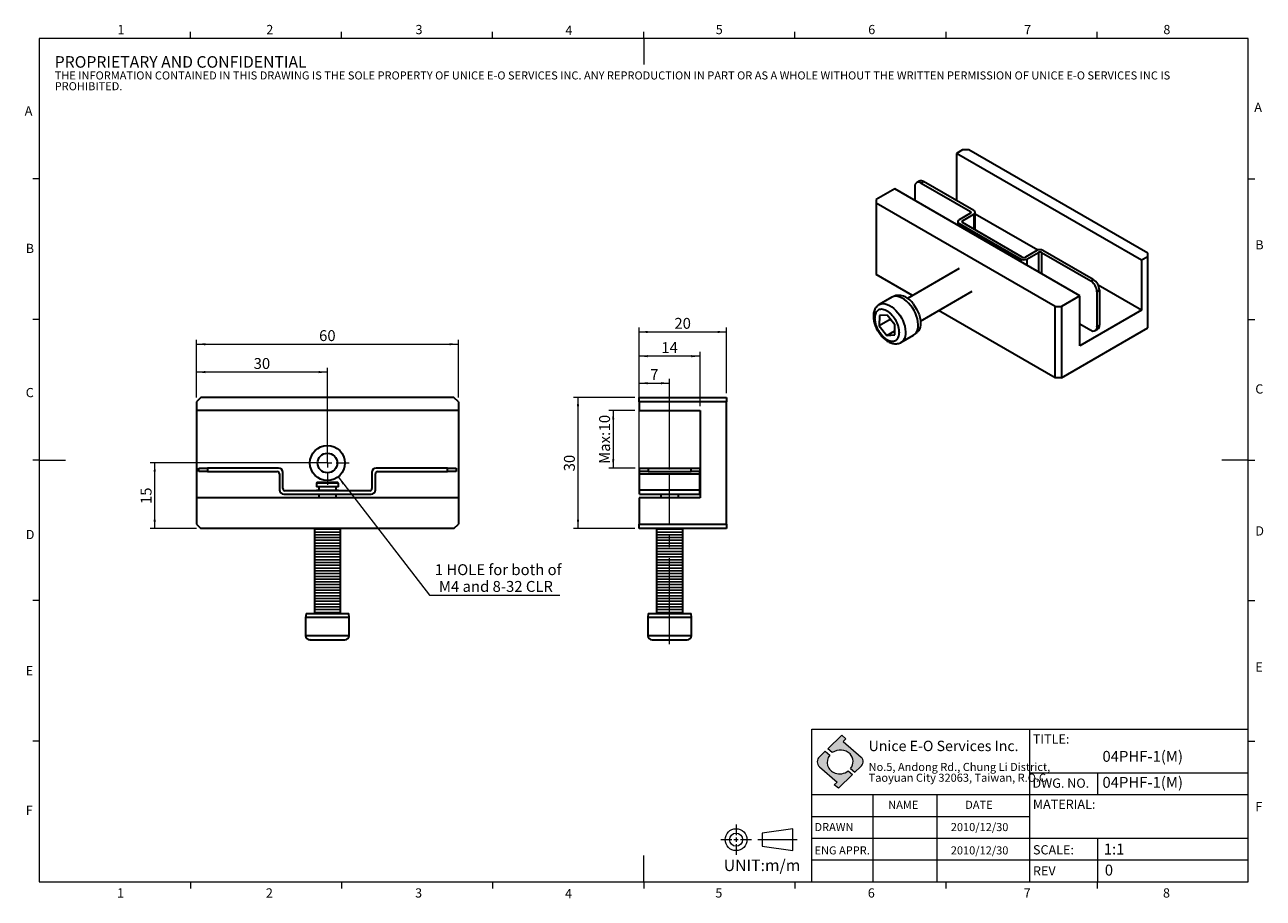
# Model space of a CAD drawing. Units: millimetres. Extents: x 5 to 289, y 4 to 204.
import ezdxf

# ---------------------------------------------------------------- set-up
doc = ezdxf.new("R2010")
doc.units = ezdxf.units.MM
doc.linetypes.add('CENTERX2', pattern=[20.319999999999997, 12.7, -2.54, 2.54, -2.54])
doc.layers.add('DIM', color=7, linetype='Continuous')
doc.layers.add('SLD-0', color=179, linetype='Continuous', lineweight=15)
doc.styles.add('SLDTEXTSTYLE0', font='TXT', dxfattribs={"width": 0.605})
doc.styles.add('SLDTEXTSTYLE1', font='TXT', dxfattribs={"width": 0.7})
doc.dimstyles.new('SLDDIMSTYLE0', dxfattribs={"dimtxt": 2.5, "dimasz": 2, "dimexe": 0, "dimexo": 0.0625, "dimtad": 1, "dimrnd": 1e-09, "dimzin": 12, "dimdsep": 46, "dimtxsty": 'SLDTEXTSTYLE0', "dimsah": 1, "dimcen": 0.09, "dimadec": 0, "dimazin": 3, "dimtfac": 1, "dimtofl": 0, "dimtmove": 0, "dimatfit": 3, "dimfxl": 1, "dimfrac": 2, "dimtolj": 1, "dimtzin": 12, "dimarcsym": 0})
doc.dimstyles.new('SLDDIMSTYLE1', dxfattribs={"dimtxt": 2.5, "dimasz": 2, "dimexe": 0, "dimexo": 0.0625, "dimtad": 0, "dimtih": 1, "dimtoh": 1, "dimrnd": 1e-09, "dimzin": 12, "dimdsep": 46, "dimtxsty": 'SLDTEXTSTYLE0', "dimsah": 1, "dimcen": 0, "dimadec": 0, "dimazin": 3, "dimtfac": 1, "dimtofl": 0, "dimtmove": 0, "dimatfit": 3, "dimfxl": 1, "dimfrac": 2, "dimtolj": 1, "dimtzin": 12, "dimarcsym": 0})
pattern_1 = [(0, (0, 0), (0, 0.635), [])]

# ---------------------------------------------------------------- blocks, each defined once
blk = doc.blocks.new('SW_NOTE_0')
at = {"color": 0, "linetype": 'Continuous', "lineweight": 0, "attachment_point": 1, "style": 'SLDTEXTSTYLE0'}
for s, insert, char_height in [('PROPRIETARY AND CONFIDENTIAL', (0, 3.4106583948), 2.6458333333), ('THE INFORMATION CONTAINED IN THIS DRAWING IS THE SOLE PROPERTY OF UNICE E-O SERVICES INC. ANY REPRODUCTION IN PART OR AS A WHOLE WITHOUT THE WRITTEN PERMISSION OF UNICE E-O SERVICES INC IS', (0, -0.08198348), 1.8520833333), ('PROHIBITED.', (0, -2.5514278946), 1.8520833333)]:
    blk.add_mtext(s, dxfattribs=dict(at, insert=insert, char_height=char_height))
blk = doc.blocks.new('SW_NOTE_1')
at = {"layer": 'SLD-0', "color": 0, "char_height": 1.8520833333, "attachment_point": 1, "style": 'SLDTEXTSTYLE1'}
for s, insert in [('Taoyuan City 32063, Taiwan, R.O.C.', (0, -0.0819835382)), ('No.5, Andong Rd., Chung Li District,', (0, 2.3874608764))]:
    blk.add_mtext(s, dxfattribs=dict(at, insert=insert))
blk = doc.blocks.new('_D')
at = {"layer": 'SLD-0'}
for p, q in [((73.7220696894, 104.0800000155), (34.1402174501, 104.0800000155)), ((35.1402174501, 89.0800000155), (35.1402174501, 104.0800000155)), ((44.7220696894, 89.0800000155), (34.1402174501, 89.0800000155))]:
    blk.add_line(p, q, dxfattribs=at)
for points in [[(35.1402174501, 104.0800000155), (34.8902174501, 102.0800000155), (35.3902174501, 102.0800000155)], [(35.1402174501, 89.0800000155), (35.3902174501, 91.0800000155), (34.8902174501, 91.0800000155)]]:
    blk.add_solid(points, dxfattribs=at)
at = {"layer": 'SLD-0', "insert": (31.9175482753, 94.6713971473), "char_height": 2.5, "attachment_point": 1, "rotation": 90.00000000000001, "style": 'SLDTEXTSTYLE0'}
blk.add_mtext('15', dxfattribs=at)
blk = doc.blocks.new('_D_1')
at = {"layer": 'SLD-0'}
for p, q in [((44.7220696894, 119.0800000155), (44.7220696894, 125.905947331)), ((74.7220696894, 124.905947331), (44.7220696894, 124.905947331)), ((74.7220696894, 105.0800000155), (74.7220696894, 125.905947331))]:
    blk.add_line(p, q, dxfattribs=at)
for points in [[(44.7220696894, 124.905947331), (46.7220696894, 124.655947331), (46.7220696894, 125.155947331)], [(74.7220696894, 124.905947331), (72.7220696894, 125.155947331), (72.7220696894, 124.655947331)]]:
    blk.add_solid(points, dxfattribs=at)
at = {"layer": 'SLD-0', "insert": (57.8134668211, 128.1286165058), "char_height": 2.5, "attachment_point": 1, "style": 'SLDTEXTSTYLE0'}
blk.add_mtext('30', dxfattribs=at)
blk = doc.blocks.new('_D_2')
at = {"layer": 'SLD-0', "color": 7}
for p, q in [((77.1659873762, 100.9134141032), (98.0731299125, 73.8240144154)), ((98.0731299125, 73.8240144154), (127.9585423671, 73.8240144154))]:
    blk.add_line(p, q, dxfattribs=at)
blk.add_solid([(77.1659873762, 100.9134141032), (78.1900346001, 99.1773762916), (78.5858578391, 99.4828660025)], dxfattribs=at)
at = {"layer": 'SLD-0', "color": 7, "char_height": 2.5, "attachment_point": 1, "style": 'SLDTEXTSTYLE0'}
for s, insert in [('1 HOLE for both of', (99.3231299125, 80.8834890568)), ('M4 and 8-32 CLR', (100.2606299125, 77.0466835902))]:
    blk.add_mtext(s, dxfattribs=dict(at, insert=insert))
blk = doc.blocks.new('_D_3')
at = {"layer": 'SLD-0', "color": 7}
for p, q in [((44.7220696894, 119.0800000155), (44.7220696894, 132.2940794001)), ((44.7220696894, 131.2940794001), (104.7220696894, 131.2940794001)), ((104.7220696894, 119.0800000155), (104.7220696894, 132.2940794001))]:
    blk.add_line(p, q, dxfattribs=at)
for points in [[(44.7220696894, 131.2940794001), (46.7220696894, 131.0440794001), (46.7220696894, 131.5440794001)], [(104.7220696894, 131.2940794001), (102.7220696894, 131.5440794001), (102.7220696894, 131.0440794001)]]:
    blk.add_solid(points, dxfattribs=at)
at = {"layer": 'SLD-0', "color": 7, "insert": (72.8123474646, 134.5167485749), "char_height": 2.5, "attachment_point": 1, "style": 'SLDTEXTSTYLE0'}
blk.add_mtext('60', dxfattribs=at)
blk = doc.blocks.new('SW_CENTERMARKSYMBOL_0')
at = {"layer": 'SLD-0', "color": 0}
for p, q in [((0, 2), (0, 5)), ((-2, 0), (-5, 0)), ((0, 0), (-1, 0)), ((0, 0), (0, 1)), ((0, 0), (0, -1)), ((0, 0), (1, 0)), ((2, 0), (5, 0)), ((0, -2), (0, -5))]:
    blk.add_line(p, q, dxfattribs=at)
blk = doc.blocks.new('SW_CENTERMARKSYMBOL_1')
at = {"layer": 'SLD-0', "color": 0}
for p, q in [((0, 2), (0, 5)), ((-2, 0), (-5, 0)), ((0, 0), (-1, 0)), ((0, 0), (0, 1)), ((0, 0), (0, -1)), ((0, 0), (1, 0)), ((2, 0), (5, 0)), ((0, -2), (0, -5))]:
    blk.add_line(p, q, dxfattribs=at)
blk = doc.blocks.new('_D_4')
at = {"layer": 'SLD-0', "color": 7}
for p, q in [((146.1361256653, 97.0800000155), (146.1361256653, 123.3607523748)), ((146.1361256653, 122.3607523748), (153.1361256653, 122.3607523748)), ((153.1361256653, 102.5800000155), (153.1361256653, 123.3607523748))]:
    blk.add_line(p, q, dxfattribs=at)
for points in [[(146.1361256653, 122.3607523748), (148.1361256653, 122.1107523748), (148.1361256653, 122.6107523748)], [(153.1361256653, 122.3607523748), (151.1361256653, 122.6107523748), (151.1361256653, 122.1107523748)]]:
    blk.add_solid(points, dxfattribs=at)
at = {"layer": 'SLD-0', "color": 7, "insert": (148.6812645529, 125.5834215496), "char_height": 2.5, "attachment_point": 1, "style": 'SLDTEXTSTYLE0'}
blk.add_mtext('7', dxfattribs=at)
blk = doc.blocks.new('_D_5')
at = {"layer": 'SLD-0', "color": 7}
for p, q in [((146.1361256653, 120.0800000155), (146.1361256653, 129.5560125481)), ((160.1361256653, 128.5560125481), (146.1361256653, 128.5560125481)), ((160.1361256653, 117.0800000155), (160.1361256653, 129.5560125481))]:
    blk.add_line(p, q, dxfattribs=at)
for points in [[(146.1361256653, 128.5560125481), (148.1361256653, 128.3060125481), (148.1361256653, 128.8060125481)], [(160.1361256653, 128.5560125481), (158.1361256653, 128.8060125481), (158.1361256653, 128.3060125481)]]:
    blk.add_solid(points, dxfattribs=at)
at = {"layer": 'SLD-0', "color": 7, "insert": (151.2264034405, 131.778681723), "char_height": 2.5, "attachment_point": 1, "style": 'SLDTEXTSTYLE0'}
blk.add_mtext('14', dxfattribs=at)
blk = doc.blocks.new('_D_6')
at = {"layer": 'SLD-0', "color": 7}
for p, q in [((146.1361256653, 120.0800000155), (146.1361256653, 135.1040067332)), ((146.1361256653, 134.1040067332), (166.1361256653, 134.1040067332)), ((166.1361256653, 120.0800000155), (166.1361256653, 135.1040067332))]:
    blk.add_line(p, q, dxfattribs=at)
for points in [[(146.1361256653, 134.1040067332), (148.1361256653, 133.8540067332), (148.1361256653, 134.3540067332)], [(166.1361256653, 134.1040067332), (164.1361256653, 134.3540067332), (164.1361256653, 133.8540067332)]]:
    blk.add_solid(points, dxfattribs=at)
at = {"layer": 'SLD-0', "color": 7, "insert": (154.2264034405, 137.326675908), "char_height": 2.5, "attachment_point": 1, "style": 'SLDTEXTSTYLE0'}
blk.add_mtext('20', dxfattribs=at)
blk = doc.blocks.new('_D_7')
at = {"layer": 'SLD-0', "color": 7}
for p, q in [((145.1361256653, 119.0800000155), (131.1361256653, 119.0800000155)), ((132.1361256653, 119.0800000155), (132.1361256653, 89.0800000155)), ((145.1361256653, 89.0800000155), (131.1361256653, 89.0800000155))]:
    blk.add_line(p, q, dxfattribs=at)
for points in [[(132.1361256653, 119.0800000155), (131.8861256653, 117.0800000155), (132.3861256653, 117.0800000155)], [(132.1361256653, 89.0800000155), (132.3861256653, 91.0800000155), (131.8861256653, 91.0800000155)]]:
    blk.add_solid(points, dxfattribs=at)
at = {"layer": 'SLD-0', "color": 7, "insert": (128.9134564905, 102.1702777907), "char_height": 2.5, "attachment_point": 1, "rotation": 90.00000000000061, "style": 'SLDTEXTSTYLE0'}
blk.add_mtext('30', dxfattribs=at)
blk = doc.blocks.new('_D_8')
at = {"layer": 'SLD-0', "color": 7}
for p, q in [((145.1361256653, 116.0800000155), (139.2028865948, 116.0800000155)), ((140.2028865948, 116.0800000155), (140.2028865948, 102.9300000155)), ((145.2361256653, 102.9300000155), (139.2028865948, 102.9300000155))]:
    blk.add_line(p, q, dxfattribs=at)
for points in [[(140.2028865948, 116.0800000155), (139.9528865948, 114.0800000155), (140.4528865948, 114.0800000155)], [(140.2028865948, 102.9300000155), (140.4528865948, 104.9300000155), (139.9528865948, 104.9300000155)]]:
    blk.add_solid(points, dxfattribs=at)
at = {"layer": 'SLD-0', "color": 7, "char_height": 2.5, "attachment_point": 1, "rotation": 90.00000000000061, "style": 'SLDTEXTSTYLE0'}
for s, insert in [('10', (136.98021742, 111.3174999634)), ('Max:', (136.98021742, 103.8730553852))]:
    blk.add_mtext(s, dxfattribs=dict(at, insert=insert))

msp = doc.modelspace()

# ---------------------------------------------------------------- hatches: boundary and pattern name
at = {"linetype": 'Continuous'}
h = msp.add_hatch(dxfattribs=at)
h.set_pattern_fill('LINE', scale=0.2, style=0)
h.set_pattern_definition(pattern_1)
h.paths.add_polyline_path([(71.72206968938593, 69.58000001525289), (77.72206968938595, 69.58000001525289), (77.72206968938595, 89.08000001553843), (71.72206968938593, 89.08000001553843)], flags=0)
h = msp.add_hatch(dxfattribs=at)
h.set_pattern_fill('LINE', scale=0.2, style=0)
h.set_pattern_definition(pattern_1)
h.paths.add_polyline_path([(150.1361256653283, 69.58000001525288), (156.1361256653282, 69.58000001525288), (156.1361256653282, 89.08000001553847), (150.1361256653283, 89.08000001553847)], flags=0)
at = {"layer": 'DIM'}
h = msp.add_hatch(color=1, dxfattribs=at)
edge = h.paths.add_edge_path(flags=0)
edge.add_arc((192.2605589197856, 35.13798991897672), 3.18163670452787, 45.559292541600826, 125.83255551214921, ccw=False)
edge.add_arc((192.5782152105101, 35.67881172445489), 2.57756748834625, -38.05647115730801, 42.18150070042191, ccw=False)
edge.add_line((194.6078010535576, 34.08990157511325), (195.5932499465404, 33.23120463522376))
edge.add_line((195.5932499465404, 33.23120463522376), (196.8349312613341, 34.43563757763098))
edge.add_arc((195.941538935672, 35.66358430945191), 1.518552937418265, 306.0377529468128, 403.4396461533869)
edge.add_line((197.0441588003443, 36.70772628149005), (192.917402942001, 40.296902550124))
edge.add_line((192.917402942001, 40.296902550124), (193.5416542439283, 40.90596098096132))
edge.add_line((193.5416542439283, 40.90596098096132), (192.6111477337442, 41.73615320080586))
edge.add_line((192.6111477337442, 41.73615320080586), (189.3755622853344, 38.60923295419175))
edge.add_line((189.3755622853344, 38.60923295419175), (190.3979701626829, 37.71744242707095))
h = msp.add_hatch(color=7, dxfattribs=at)
edge = h.paths.add_edge_path(flags=0)
edge.add_arc((192.1273934808217, 35.89218955767875), 3.045751395731247, 249.211220914341, 308.9221353953366)
edge.add_line((194.0409284420563, 33.52259349152488), (195.0057481032734, 32.67530670788253))
edge.add_line((195.0057481032734, 32.67530670788253), (191.7956081301176, 29.55826699512013))
edge.add_line((191.7956081301176, 29.55826699512013), (190.8548076746236, 30.36826406523013))
edge.add_line((190.8548076746236, 30.36826406523013), (191.4858595950388, 30.98416445570115))
edge.add_line((191.4858595950388, 30.98416445570115), (187.4766572848432, 34.46876829597583))
edge.add_arc((188.4915987143839, 35.61632867173635), 1.531992467805808, 130.2910647924859, 228.5093619070412, ccw=False)
edge.add_line((187.5009038668684, 36.78488532013639), (188.80753212175, 38.04647239664391))
edge.add_line((188.80753212175, 38.04647239664391), (189.8227259691525, 37.15094049582612))
edge.add_arc((191.7959962725252, 35.50354780843134), 2.570544369711283, 140.1430462780656, 253.0452525074004)

# ---------------------------------------------------------------- linework, layer by layer
at = {"color": 7, "linetype": 'Continuous', "lineweight": 15}
for p, q in [((43.3207965209, 201.3720275751), (43.3207965209, 202.8720275751)), ((77.9507965209, 201.3720275751), (77.9507965209, 202.8720275751)), ((112.5807965209, 201.3720275751), (112.5807965209, 202.8720275751)), ((147.2107965209, 201.3720275751), (147.2107965209, 202.8720275751)), ((181.8407965209, 201.3720275751), (181.8407965209, 202.8720275751)), ((216.4707965209, 201.3720275751), (216.4707965209, 202.8720275751)), ((251.1007965209, 201.3720275751), (251.1007965209, 202.8720275751)), ((147.1907965209, 201.3720275751), (147.1907965209, 195.3720275751)), ((8.6907965209, 169.1652464079), (7.1907965209, 169.1652464079)), ((285.6907965209, 169.1652464079), (287.1907965209, 169.1652464079)), ((8.6907965209, 136.9552464079), (7.1907965209, 136.9552464079)), ((285.6907965209, 136.9552464079), (287.1907965209, 136.9552464079)), ((8.6907965209, 104.7452464079), (7.1907965209, 104.7452464079)), ((8.6907965209, 104.7436369915), (14.6907965209, 104.7436369915)), ((285.6907965209, 104.7436369915), (279.6907965209, 104.7436369915)), ((285.6907965209, 104.7452464079), (287.1907965209, 104.7452464079)), ((8.6907965209, 72.5352464079), (7.1907965209, 72.5352464079)), ((285.6907965209, 72.5352464079), (287.1907965209, 72.5352464079)), ((8.6907965209, 40.3252464079), (7.1907965209, 40.3252464079)), ((285.6907965209, 40.3252464079), (287.1907965209, 40.3252464079)), ((235.6907965209, 18.1152464079), (285.6907965209, 18.1152464079)), ((147.1907965209, 8.1152464079), (147.1907965209, 14.1152464079)), ((43.3157965209, 8.1152464079), (43.3157965209, 6.6152464079)), ((77.9407965209, 8.1152464079), (77.9407965209, 6.6152464079)), ((112.5657965209, 8.1152464079), (112.5657965209, 6.6152464079)), ((147.1907965209, 8.1152464079), (147.1907965209, 6.6152464079)), ((181.8157965209, 8.1152464079), (181.8157965209, 6.6152464079)), ((216.4407965209, 8.1152464079), (216.4407965209, 6.6152464079)), ((251.0657965209, 8.1152464079), (251.0657965209, 6.6152464079))]:
    msp.add_line(p, q, dxfattribs=at)
at = {"color": 7, "linetype": 'Continuous', "lineweight": 0}
for p, q in [((285.6907965209, 201.3720275751), (8.6907965209, 201.3720275751)), ((8.6907965209, 201.3720275751), (8.6907965209, 8.1152464079)), ((285.6907965209, 8.1152464079), (285.6907965209, 201.3720275751)), ((185.6907965209, 43.1152464079), (285.6907965209, 43.1152464079)), ((185.6907965209, 8.1152464079), (185.6907965209, 43.1152464079)), ((235.6907965209, 8.1152464079), (235.6907965209, 43.1152464079)), ((235.6907965209, 33.1152464079), (285.6907965209, 33.1152464079)), ((251.237217675, 28.1152464079), (251.237217675, 33.1152464079)), ((185.6907965209, 28.1152464079), (285.6907965209, 28.1152464079)), ((199.7785887506, 8.1152464079), (199.7785887506, 28.1152464079)), ((214.4164086353, 8.1152464079), (214.4164086353, 28.1152464079)), ((185.6907965209, 23.1152464079), (235.6907965209, 23.1152464079)), ((168.3593775185, 21.2745192513), (168.3593775185, 18.7745192513)), ((181.3593775185, 20.2745192513), (174.3593775185, 19.2745192513)), ((181.3593775185, 15.2745192513), (181.3593775185, 20.2745192513)), ((164.8593775185, 17.7745192513), (167.3593775185, 17.7745192513)), ((167.8593775185, 17.7745192513), (168.8593775185, 17.7745192513)), ((168.3593775185, 18.2745192513), (168.3593775185, 17.2745192513)), ((169.3593775185, 17.7745192513), (171.8593775185, 17.7745192513)), ((173.3593775185, 17.7745192513), (182.3593775185, 17.7745192513)), ((174.3593775185, 19.2745192513), (174.3593775185, 16.2745192513)), ((185.6907965209, 18.1152464079), (235.6907965209, 18.1152464079)), ((251.237217675, 8.1152464079), (251.237217675, 18.1152464079)), ((168.3593775185, 16.7745192513), (168.3593775185, 14.2745192513)), ((174.3593775185, 16.2745192513), (181.3593775185, 15.2745192513)), ((185.6907965209, 13.1152464079), (285.6907965209, 13.1152464079)), ((8.6907965209, 8.1152464079), (285.6907965209, 8.1152464079))]:
    msp.add_line(p, q, dxfattribs=at)
at = {"color": 7, "linetype": 'Continuous', "lineweight": 30}
for p, q in [((220.2665607522, 175.8475519073), (218.8523471898, 175.0311437955)), ((261.278754061, 150.5389004408), (218.8523471898, 175.0311437955)), ((218.8523471898, 175.0311437955), (218.8523471898, 164.2137230439)), ((221.6807743145, 175.8475519073), (220.2665607522, 175.8475519073)), ((262.6929676234, 152.1717166645), (221.6807743145, 175.8475519073)), ((210.3217412375, 168.6601123403), (209.7560558126, 168.3335490956)), ((211.3216599702, 168.5610962393), (210.7559745452, 168.2345329946)), ((210.7559745452, 168.2345329946), (222.0696830442, 161.7032681)), ((222.8475005035, 161.907370128), (211.3216599702, 168.5610962393)), ((204.7102115661, 166.8670626773), (200.467570879, 164.4178383418)), ((247.1366184373, 142.3748193226), (204.7102115661, 166.8670626773)), ((209.3417609828, 167.4178594826), (209.3417609828, 164.1933261111)), ((200.467570879, 164.4178383418), (200.467570879, 163.60143023)), ((241.4797641878, 139.9255949872), (200.467570879, 163.60143023)), ((200.467570879, 163.60143023), (200.467570879, 147.2706139923)), ((219.160494735, 159.3765049813), (219.160494735, 158.5250917677)), ((222.0696830442, 161.2950640441), (219.4533879538, 159.7847090372)), ((219.4533879538, 158.9683009254), (233.5955235775, 150.8042198072)), ((220.2312054131, 159.5806070093), (222.8475005035, 161.0909620161)), ((233.9490769681, 151.2532442687), (220.2312054131, 159.1724029534)), ((223.1403937223, 157.4929642903), (223.1403937223, 161.4991660721)), ((237.4697010283, 152.8520028266), (223.1403937223, 161.1241358571)), ((237.2724788397, 152.7635992756), (234.6561837493, 151.2532442687)), ((235.0097371399, 150.8042198072), (237.6260322303, 152.3145748141)), ((238.3331390115, 152.3145748141), (249.6468475105, 145.7833099195)), ((250.2125329354, 146.1098731642), (238.6866924021, 152.7635992756)), ((262.6929676234, 151.3553085527), (261.278754061, 150.5389004408)), ((261.278754061, 150.5389004408), (261.278754061, 139.1073290744)), ((262.6929676234, 151.3553085527), (262.6929676234, 152.1717166645)), ((262.6929676234, 135.024492315), (262.6929676234, 151.3553085527)), ((219.4737894344, 148.6458735125), (207.6225016771, 141.8042707179)), ((208.779541413, 142.4722155398), (200.467570879, 147.2706139923)), ((249.6468475105, 145.7833099195), (250.2125329354, 146.1098731642)), ((261.278754061, 139.1073290744), (251.3177112267, 144.8577167023)), ((204.0488923654, 142.0506084966), (201.1497545625, 140.3769718673)), ((204.9353799203, 142.4294074734), (204.2530714626, 142.1506291217)), ((210.622257875, 136.6079775436), (222.4735456323, 143.4495803382)), ((247.1366184373, 142.3748193226), (242.8939777501, 139.9255949872)), ((247.1366184373, 130.9432479562), (247.1366184373, 142.3748193226)), ((251.6267464978, 143.6603834286), (251.0610610729, 143.3338201839)), ((251.0610610729, 143.3338201839), (251.0610610729, 135.3317202274)), ((251.6267464978, 143.6603834286), (251.6267464978, 135.6582834721)), ((241.4797641878, 123.5947787494), (241.4797641878, 139.9255949872)), ((241.4797641878, 139.9255949872), (242.8939777501, 139.9255949872)), ((242.8939777501, 139.9255949872), (242.8939777501, 123.5947787494)), ((261.278754061, 139.1073290744), (247.1366184373, 130.9432479562)), ((201.1857375447, 137.8530732882), (201.1638215595, 135.508710693)), ((203.6943760293, 136.9695686932), (201.1638215595, 135.508710693)), ((202.964360598, 137.9828860948), (201.1857375447, 137.8530732882)), ((204.7210676663, 135.7683363061), (202.964360598, 137.9828860948)), ((203.698682392, 137.05718129), (203.6943760293, 136.9695686932)), ((241.4797641878, 123.5947787494), (214.7800290568, 139.0082077565)), ((201.1638215595, 135.508710693), (202.9205286278, 133.2941609043)), ((202.9205286278, 133.2941609043), (204.7075823404, 134.3258050535)), ((202.9205286278, 133.2941609043), (204.6991516811, 133.4239737109)), ((204.6991516811, 133.4239737109), (204.7210676663, 135.7683363061)), ((206.1493482257, 131.7164832435), (209.0484860285, 133.3901198728)), ((209.2372078786, 133.5169161366), (209.8198336081, 133.9683687478)), ((242.8939777501, 123.5947787494), (262.6929676234, 135.024492315)), ((247.1366184373, 135.9641711139), (249.6468475105, 134.5150467154)), ((250.6467662431, 134.4160306145), (251.2124516681, 134.7425938592)), ((251.0610610729, 135.3317202274), (251.6267464978, 135.6582834721)), ((242.8939777501, 123.5947787494), (241.4797641878, 123.5947787494)), ((45.7220705239, 119.0799996803), (44.7220703599, 118.0800004477)), ((44.7220703599, 118.0800004477), (44.7220703599, 116.0800001198)), ((103.7220688549, 119.0799996803), (45.7220705239, 119.0799996803)), ((104.7220690188, 118.0800004477), (103.7220688549, 119.0799996803)), ((104.7220690188, 118.0800004477), (104.7220690188, 116.0800001198)), ((146.1361256653, 118.0800000155), (146.1361256653, 119.0800000155)), ((146.1361256653, 119.0800000155), (166.1361256653, 119.0800000155)), ((146.1361256653, 118.0800000155), (146.1361256653, 116.0800000155)), ((166.1361256653, 118.0800000155), (146.1361256653, 118.0800000155)), ((166.1361256653, 119.0800000155), (166.1361256653, 118.0800000155)), ((166.1361256653, 90.0800000155), (166.1361256653, 118.0800000155)), ((104.7220690188, 116.0800001198), (44.7220703599, 116.0800001198)), ((44.7220703599, 116.0800001198), (44.7220703599, 96.0799996356)), ((104.7220690188, 116.0800001198), (104.7220690188, 96.0799996356)), ((146.1361256653, 116.0800000155), (160.1361256653, 116.0800000155)), ((160.1361256653, 116.0800000155), (160.1361256653, 96.0800000155)), ((45.2220695106, 102.1300000684), (45.2220695106, 102.92999999)), ((45.2220695106, 102.92999999), (47.2220698384, 102.92999999)), ((47.2220698384, 102.92999999), (47.2220698384, 102.1300000684)), ((63.5220700887, 102.92999999), (47.2220698384, 102.92999999)), ((102.2220695404, 102.92999999), (85.92206929, 102.92999999)), ((102.2220695404, 102.1300000684), (102.2220695404, 102.92999999)), ((102.2220695404, 102.92999999), (104.2220698682, 102.92999999)), ((104.2220698682, 102.92999999), (104.2220698682, 102.1300000684)), ((146.2361256653, 102.1300000155), (146.2361256653, 102.9300000155)), ((146.2361256653, 102.9300000155), (148.2361256653, 102.9300000155)), ((148.2361256653, 102.9300000155), (148.2361256653, 102.1300000155)), ((148.2361256653, 102.9300000155), (158.0361256653, 102.9300000155)), ((158.0361256653, 102.1300000155), (158.0361256653, 102.9300000155)), ((158.0361256653, 102.9300000155), (160.0361256653, 102.9300000155)), ((160.0361256653, 102.9300000155), (160.0361256653, 102.1300000155)), ((47.2220698384, 102.1300000684), (45.2220695106, 102.1300000684)), ((47.2220698384, 102.1300000684), (63.222069667, 102.1300000684)), ((63.722069749, 101.6299999865), (63.722069749, 97.9300002182)), ((64.5220693213, 98.2300001742), (64.5220693213, 101.9299999425)), ((72.3220695754, 99.5800002093), (72.2220697453, 99.4799999135)), ((72.2220697453, 99.4799999135), (72.2220697453, 98.5800000453)), ((77.2220696335, 99.4799999135), (72.2220697453, 99.4799999135)), ((75.9443161323, 99.5800002093), (72.3220695754, 99.5800002093)), ((77.1220698034, 99.5800002093), (75.9443161323, 99.5800002093)), ((77.2220696335, 99.4799999135), (77.1220698034, 99.5800002093)), ((77.2220696335, 98.5800000453), (77.2220696335, 99.4799999135)), ((84.9220700574, 101.9299999425), (84.9220700574, 98.2300001742)), ((85.7220696298, 97.9300002182), (85.7220696298, 101.6299999865)), ((86.2220697117, 102.1300000684), (102.2220695404, 102.1300000684)), ((104.2220698682, 102.1300000684), (102.2220695404, 102.1300000684)), ((148.2361256653, 102.1300000155), (146.2361256653, 102.1300000155)), ((146.2361256653, 101.6300000155), (146.2361256653, 102.1300000155)), ((146.2361256653, 101.6300000155), (160.0361256653, 101.6300000155)), ((146.2361256653, 97.9300000155), (146.2361256653, 101.6300000155)), ((148.2361256653, 102.1300000155), (158.0361256653, 102.1300000155)), ((160.0361256653, 102.1300000155), (158.0361256653, 102.1300000155)), ((160.0361256653, 101.6300000155), (160.0361256653, 102.1300000155)), ((160.0361256653, 97.9300000155), (160.0361256653, 101.6300000155)), ((64.7220699129, 96.9300000543), (84.7220694659, 96.9300000543)), ((84.4220699755, 97.7300000923), (65.0220694033, 97.7300000923)), ((77.2220696335, 98.5800000453), (72.2220697453, 98.5800000453)), ((72.2220697453, 97.7800000073), (72.2220697453, 97.7300000923)), ((77.2220696335, 97.7800000073), (72.2220697453, 97.7800000073)), ((72.2220697453, 96.9300000543), (72.2220697453, 96.8800001392)), ((77.2220696335, 96.8800001392), (72.2220697453, 96.8800001392)), ((72.7220695944, 98.5800000453), (72.7220695944, 97.7800000073)), ((72.7220695944, 96.8800001392), (72.7220695944, 96.0799996356)), ((76.7220697844, 97.7800000073), (76.7220697844, 98.5800000453)), ((76.7220697844, 96.0799996356), (76.7220697844, 96.8800001392)), ((77.2220696335, 97.7300000923), (77.2220696335, 97.7800000073)), ((77.2220696335, 96.8800001392), (77.2220696335, 96.9300000543)), ((146.2361256653, 97.9300000155), (160.0361256653, 97.9300000155)), ((146.2361256653, 96.9300000155), (146.2361256653, 97.9300000155)), ((146.2361256653, 96.9300000155), (160.0361256653, 96.9300000155)), ((150.6361256653, 96.9300000155), (150.6361256653, 96.8800000155)), ((154.4092990293, 96.8800000155), (150.6361256653, 96.8800000155)), ((151.1361256653, 96.8800000155), (151.1361256653, 96.0800000155)), ((155.6361256653, 96.8800000155), (154.4092990293, 96.8800000155)), ((155.1361256653, 96.0800000155), (155.1361256653, 96.8800000155)), ((155.6361256653, 96.8800000155), (155.6361256653, 96.9300000155)), ((160.0361256653, 96.9300000155), (160.0361256653, 97.9300000155)), ((104.7220690188, 96.0799996356), (44.7220703599, 96.0799996356)), ((44.7220703599, 96.0799996356), (44.7220703599, 90.0799995834)), ((104.7220690188, 96.0799996356), (104.7220690188, 90.0799995834)), ((146.1361256653, 96.0800000155), (146.1361256653, 90.0800000155)), ((160.1361256653, 96.0800000155), (146.1361256653, 96.0800000155)), ((44.7220703599, 90.0799995834), (45.7220705239, 89.0800003508)), ((103.7220688549, 89.0800003508), (45.7220705239, 89.0800003508)), ((71.7220696633, 89.0800003508), (71.7220696633, 69.5800008798)), ((77.7220697155, 69.5800008798), (77.7220697155, 89.0800003508)), ((103.7220688549, 89.0800003508), (104.7220690188, 90.0799995834)), ((146.1361256653, 90.0800000155), (166.1361256653, 90.0800000155)), ((146.1361256653, 89.0800000155), (146.1361256653, 90.0800000155)), ((166.1361256653, 89.0800000155), (146.1361256653, 89.0800000155)), ((150.1361256653, 89.0800000155), (150.1361256653, 69.5800000153)), ((156.1361256653, 69.5800000153), (156.1361256653, 89.0800000155)), ((166.1361256653, 90.0800000155), (166.1361256653, 89.0800000155)), ((69.8220696313, 69.5800008798), (69.7220698011, 68.680000546)), ((69.7220698011, 68.680000546), (69.7220698011, 64.5799981976)), ((77.2684164358, 68.680000546), (69.7220698011, 68.680000546)), ((69.8220696313, 69.5800008798), (77.2174893891, 69.5800008798)), ((77.2174893891, 69.5800008798), (79.6220697475, 69.5800008798)), ((79.7220695776, 68.680000546), (77.2684164358, 68.680000546)), ((79.7220695776, 68.680000546), (79.6220697475, 69.5800008798)), ((79.7220695776, 64.5799981976), (79.7220695776, 68.680000546)), ((148.2361256653, 69.5800000153), (148.1361256654, 68.6800000153)), ((148.1361256653, 68.6800000153), (148.1361256653, 64.5800000153)), ((148.8330897206, 68.6800000153), (148.1361256653, 68.6800000153)), ((148.2361256653, 69.5800000153), (148.9191504395, 69.5800000153)), ((158.1361256653, 68.6800000153), (148.8330897206, 68.6800000153)), ((148.9191504395, 69.5800000153), (158.0361256654, 69.5800000153)), ((158.1361256653, 68.6800000153), (158.0361256654, 69.5800000153)), ((158.1361256653, 64.5800000153), (158.1361256653, 68.6800000153))]:
    msp.add_line(p, q, dxfattribs=at)
at = {"color": 8, "linetype": 'Continuous', "lineweight": 30}
for p, q in [((219.4533879538, 158.9683009254), (219.4533879538, 158.3560081115)), ((220.2312054131, 159.5806070093), (220.2312054131, 159.1724029534)), ((222.0696830442, 161.7032681), (222.0696830442, 161.2950640441)), ((222.8475005035, 161.0909620161), (222.8475005035, 157.6620479465)), ((233.5955235775, 150.8042198072), (233.5955235775, 150.1919269933)), ((235.0097371399, 150.8042198072), (235.0097371399, 149.3755188815)), ((237.6260322303, 152.3145748141), (237.6260322303, 147.8651638746)), ((238.3331390115, 152.3145748141), (238.3331390115, 147.4569598187)), ((69.7220698011, 64.5799981976), (77.2684164358, 64.5799981976)), ((77.2684164358, 64.5799981976), (79.7220695776, 64.5799981976)), ((148.1361256653, 64.5800000153), (148.8330897206, 64.5800000153)), ((148.8330897206, 64.5800000153), (158.1361256653, 64.5800000153))]:
    msp.add_line(p, q, dxfattribs=at)
at = {"color": 1, "lineweight": 0}
for p, q in [((189.3755622853, 38.6092329542), (192.6111477337, 41.7361532008)), ((192.6111477337, 41.7361532008), (193.5416542439, 40.905960981)), ((193.5416542439, 40.905960981), (192.917402942, 40.2969025501)), ((192.917402942, 40.2969025501), (197.0441588003, 36.7077262815)), ((190.3979701627, 37.7174424271), (189.3755622853, 38.6092329542)), ((194.6078010536, 34.0899015751), (195.5932499465, 33.2312046352)), ((195.5932499465, 33.2312046352), (196.8349312613, 34.4356375776))]:
    msp.add_line(p, q, dxfattribs=at)
at = {"lineweight": 0}
for p, q in [((188.8075321218, 38.0464723966), (187.5009038669, 36.7848853201)), ((188.8075321218, 38.0464723966), (189.8227259692, 37.1509404958)), ((187.4766572848, 34.468768296), (191.485859595, 30.9841644557)), ((195.0057481033, 32.6753067079), (191.7956081301, 29.5582669951)), ((194.0409284421, 33.5225934915), (195.0057481033, 32.6753067079)), ((190.8548076746, 30.3682640652), (191.485859595, 30.9841644557)), ((191.7956081301, 29.5582669951), (190.8548076746, 30.3682640652))]:
    msp.add_line(p, q, dxfattribs=at)
at = {"color": 7, "linetype": 'Continuous', "lineweight": 30, "flags": 128}
for points in [[(208.3492282355, 140.1945395865), (207.8978791467, 140.715234888), (207.4190644413, 141.1749632585), (206.9225314058, 141.5643659541), (206.4183880211, 141.8755158589), (205.9168971926, 142.1020788581), (205.4282678273, 142.2394427823), (204.96244701, 142.2848112982), (204.5289175094, 142.2372608337), (204.1365047358, 142.097759379), (204.0488923654, 142.0506084966)], [(209.0484860285, 133.3901198728), (209.3041813123, 133.5715815878), (209.5913950932, 133.8846514348), (209.8166681564, 134.2758053321), (209.9754145922, 134.7370805144), (210.0644027807, 135.2590867491), (210.0818211791, 135.8311974947), (210.0273151992, 136.4417662262), (209.9019944253, 137.0783635249), (209.7084100271, 137.7280301057), (209.4505028247, 138.3775406304), (209.133523065, 139.0136729379), (208.7639235417, 139.6234772087), (208.3492282355, 140.1945395865)], [(208.9496135578, 140.5124397288), (209.356014958, 139.9527985986), (209.7182224907, 139.3551904132), (210.0288626553, 138.7317807518), (210.2816117136, 138.0952604376), (210.4713244238, 137.4585871884), (210.5941387822, 136.8347218356), (210.6475546426, 136.2363644788), (210.6304846121, 135.6756959481), (210.5432761874, 135.1641298381), (210.3877046804, 134.7120801595), (210.1669370784, 134.3287493401), (209.8854675731, 134.02194089), (209.8198336081, 133.9683687478)]]:
    msp.add_lwpolyline(points, dxfattribs=at)
at = {"color": 8, "linetype": 'Continuous', "lineweight": 30, "flags": 128}
for points in [[(201.1514482083, 140.3779482645), (201.2373669329, 140.4241227498), (201.6297797065, 140.5636242044), (202.0633092072, 140.611174669), (202.5291300244, 140.565806153), (203.0177593897, 140.4284422288), (203.5192502182, 140.2018792297), (204.023393603, 139.8907293249), (204.5199266384, 139.5013266293), (204.9987413438, 139.0415982588), (205.4500904326, 138.5209029573)], [(205.4500904326, 138.5209029573), (205.8647857389, 137.9498405795), (206.2343852621, 137.3400363086), (206.5513650218, 136.7039040012), (206.8092722242, 136.0543934764), (207.0028566224, 135.4047268957), (207.1281773963, 134.7681295969), (207.1826833763, 134.1575608655), (207.1652649778, 133.5854501199), (207.0762767893, 133.0634438852), (206.9175303536, 132.6021687029), (206.6922572903, 132.2110148056), (206.4050435094, 131.8979449586), (206.1569973708, 131.7209261032)]]:
    msp.add_lwpolyline(points, dxfattribs=at)
at = {"color": 7, "linetype": 'Continuous', "lineweight": 30}
for radius in [4, 2.25]:
    msp.add_circle((74.7220696894, 104.0800000155), radius, dxfattribs=at)
at = {"color": 7, "linetype": 'Continuous', "lineweight": 0}
for radius in [2.5, 1.5]:
    msp.add_circle((168.3593775185, 17.7745192513), radius, dxfattribs=at)
at = {"color": 7, "linetype": 'Continuous', "lineweight": 30}
for centre, radius, start, end in [((210.2039097177, 167.5577138764), 0.8734183948569764, 50.7967147643, 189.2140369905), ((210.7358198605, 167.7433335811), 1.005954471803666, 54.3824225248, 114.3071190461), ((222.6925734767, 161.4991660721), 0.4366153168342787, 290.7834207995, 69.2165792005), ((219.6083149806, 159.3765049813), 0.436615316834242, 110.7834207995, 249.2165792005), ((220.3086689265, 159.3765049813), 0.2183076584170926, 110.7834207995, 249.2165792005), ((221.9922195308, 161.4991660721), 0.218307658417066, 290.7834207995, 69.2165792005), ((234.3026303587, 152.1689308921), 1.537021907911317, 242.6096722366, 297.3903277634), ((234.3026303587, 151.9355998112), 0.7685109539558099, 242.6096722366, 297.3903277634), ((237.9795856209, 151.3988881906), 1.537021907911595, 62.6096722366, 117.3903277634), ((237.9795856209, 151.6322192716), 0.7685109539558735, 62.6096722366, 117.3903277634), ((247.9906288701, 143.1940984794), 3.073609615144405, 2.6054784857, 57.39452166), ((248.5563142951, 143.5206617241), 3.073609615144235, 2.6054784857, 57.39452166), ((205.5478064685, 138.5503671056), 3.927088037205245, 29.9752145658, 98.9718554643), ((250.198912338, 135.1918658336), 0.8734183948570242, 230.7967147643, 9.2140369905), ((250.6753753858, 135.537155415), 0.9590510929637761, 304.0563508365, 7.2558295569), ((63.5220696894, 101.9300000155), 1.000000000000007, 0, 90), ((85.9220696894, 101.9300000155), 1, 90, 180), ((63.2220696894, 101.6300000155), 0.5, 0, 90), ((86.2220696894, 101.6300000155), 0.5, 90, 180), ((64.7220696894, 97.9300000155), 1.000000000000014, 180, 270), ((65.0220696894, 98.2300000155), 0.5, 180, 270), ((84.4220696894, 98.2300000155), 0.5, 270, 0), ((84.7220696894, 97.9300000155), 1.000000000000014, 270, 0), ((70.7220696894, 64.5800000153), 1, 180, 270), ((78.7220696894, 64.5800000153), 1, 270, 0), ((149.1361256653, 64.5800000153), 1, 180, 270), ((157.1361256653, 64.5800000153), 1, 270, 0)]:
    msp.add_arc(centre, radius, start, end, dxfattribs=at)
at = {"lineweight": 0}
for centre, radius, start, end in [((191.7959962725, 35.5035478084), 2.570544369711294, 140.1430462781, 253.0452525074), ((188.4915987144, 35.6163286717), 1.531992467805807, 130.2910647925, 228.509361907), ((192.1273934808, 35.8921895577), 3.045751395731247, 249.2112209143, 308.9221353953)]:
    msp.add_arc(centre, radius, start, end, dxfattribs=at)
at = {"color": 1, "lineweight": 0}
for centre, radius, start, end in [((192.2605589198, 35.137989919), 3.18163670452787, 45.5592925416, 125.8325555121), ((192.5782152105, 35.6788117245), 2.577567488346255, 321.9435288427, 42.1815007004), ((195.9415389357, 35.6635843095), 1.518552937418275, 306.0377529468, 43.4396461534)]:
    msp.add_arc(centre, radius, start, end, dxfattribs=at)
at = {"color": 7, "linetype": 'Continuous', "lineweight": 30}
for points, knots in [([(201.157175680112, 140.3694690942773), (201.0751505652258, 140.3230200532276), (200.8555464844939, 140.1986630319084), (200.5636897278278, 139.916787855513), (200.2848889046179, 139.5464205664972), (200.0729986340593, 139.1274652928992), (199.9223840792403, 138.6621284325444), (199.8356460042854, 138.1600232325918), (199.8115502946047, 137.6343828308694), (199.8460132726541, 137.0986228258889), (199.9321302132331, 136.5679507260298), (200.0608045706218, 136.0554672372329), (200.2099806572012, 135.6066598483909), (200.3700959705922, 135.2080436775544), (200.5498127413064, 134.8146423314714), (200.6992314493978, 134.5442846662631), (200.7833400101896, 134.3920989432691)], [0, 0, 0, 0, 0.0481126514204145, 0.1288109696818925, 0.2048633853803013, 0.2831672020697426, 0.3635775815158848, 0.4451046044133954, 0.5264406708891984, 0.6063670946744485, 0.684003835657436, 0.757653535468867, 0.8271617149087447, 0.877252561336327, 0.9309048342154539, 1, 1, 1, 1]), ([(204.3828758437133, 137.6178638209761), (204.5310330107629, 137.4183492523313), (204.8272930133672, 137.0193932800797), (205.199002302009, 136.3367570375005), (205.4997826592167, 135.610956151271), (205.7016735154559, 134.8628337562957), (205.7734197567923, 134.2649102862952), (205.7712649964706, 133.8213026466936), (205.7318043112778, 133.4211743657659), (205.6200123664324, 132.9786408428073), (205.3907702645785, 132.5522855131206), (205.0768813029123, 132.2323748517349), (204.6763500500568, 132.0311077994443), (204.1967299714702, 131.9615249590453), (203.6501880274824, 132.043639671605), (203.1681725020457, 132.2391148036338), (202.7829526226422, 132.4639776454783), (202.4167201555962, 132.7209688115414), (201.9776100747229, 133.1035539859595), (201.4937926872296, 133.6475764191376), (201.0598380720581, 134.2605603978728), (200.6853120227951, 134.9392884118794), (200.3852837217895, 135.6663386216227), (200.18316673282, 136.4141447415069), (200.111475398475, 137.0121450058474), (200.1136231448423, 137.4557428355512), (200.1530854953249, 137.8558734455947), (200.2648766517294, 138.2984058658309), (200.4941190666302, 138.7247616333012), (200.8080077089433, 139.0446718482268), (201.2085399497351, 139.2459402815233), (201.6881561223313, 139.3155176619082), (202.2347131317759, 139.2334240086811), (202.7166818217038, 139.0378834073787), (203.1019957468957, 138.8131520279566), (203.4679570335424, 138.5555796135622), (203.9096776538797, 138.1766163266495), (204.2251623593873, 137.8040919309708), (204.3828758437133, 137.6178638209761)], [0, 0, 0, 0, 0.03000298369651, 0.0599949648408902, 0.0921457303822368, 0.1249787812970062, 0.1578118322117754, 0.1738973644482313, 0.1900038774416429, 0.2199910800685891, 0.249999415864495, 0.2799866241117522, 0.3099949645924756, 0.3421457301338223, 0.3749787810485917, 0.407811831963361, 0.4238973641998459, 0.4400038771932281, 0.4699910798201743, 0.4999994156160802, 0.5299866238633407, 0.5599949643440609, 0.5921457298854076, 0.6249787808001769, 0.6578118317149463, 0.6738973639514876, 0.6900038769448138, 0.7199910795718156, 0.7499994153676638, 0.7799866236149243, 0.8099949640956446, 0.8421457296369912, 0.8749787805517605, 0.9078118314665299, 0.9238973637030061, 0.940003876696398, 0.9700074282934392, 1, 1, 1, 1]), ([(203.6943760295265, 136.9695686929403), (204.0162360408504, 136.6195078373224), (204.3784347610773, 136.2255738615395), (204.6866037554767, 135.8004324050768), (204.7209250787278, 135.7530836528665)], [0, 0, 0, 0, 0.8886282401057632, 1, 1, 1, 1]), ([(200.7833400101896, 134.3920989432691), (200.9000607269903, 134.2003167981319), (201.0645373295995, 133.930067638104), (201.3375876460941, 133.5548265562539), (201.5828792041243, 133.2470740900242), (201.8919788022212, 132.9057377376683), (202.2315163511075, 132.5781931692519), (202.6011709888998, 132.2721694028092), (202.9947784003308, 131.9988545592288), (203.4079450304093, 131.7666771204777), (203.8361505431185, 131.583309347888), (204.274617716145, 131.455736822384), (204.7175352962475, 131.3909158430444), (205.1595117604799, 131.3932060734847), (205.5901399179125, 131.4733034305003), (205.9283980231795, 131.5862784604546), (206.1031068286756, 131.6985949353833), (206.1546410320941, 131.7317251491112)], [0, 0, 0, 0, 0.0890068279502413, 0.1254236700350307, 0.1855701863681551, 0.2476228057612682, 0.3138403551893864, 0.3825720567089764, 0.4532357556812108, 0.5253791846102377, 0.5986131363293435, 0.6724390979279763, 0.7464111916345388, 0.8202497961942802, 0.8941198767402743, 0.96876832970983, 1, 1, 1, 1]), ([(70.72707535823467, 63.57999989632923), (70.72633633279905, 63.57999989632923), (70.7242697289756, 63.57999989632922), (70.77968251497342, 63.57999989632923), (70.93455623592182, 63.57999989632922), (71.22418493364927, 63.57999989632923), (71.55306357595633, 63.57999989632922), (71.88641169958072, 63.57999989632922), (72.34067127899839, 63.57999989632923), (72.94830159387593, 63.57999989632922), (73.72116838110273, 63.57999989632923), (74.40279510255564, 63.57999989632921), (74.94770861400735, 63.57999989632925), (75.46525676038922, 63.57999989632922), (76.08994379040647, 63.57999989632922), (76.53610654696978, 63.57999989632922), (76.75914713306013, 63.57999989632923)], [0, 0, 0, 0, 0.0267548378023571, 0.0748169784604026, 0.1642994297918453, 0.2538449515505743, 0.3137017945704848, 0.3731082470197588, 0.4330209872456166, 0.5289595317713444, 0.6269340671229517, 0.7249085659333344, 0.7729081303346215, 0.8209702884169834, 0.9105015127066209, 1, 1, 1, 1]), ([(76.75914713306013, 63.57999989632923), (76.90073255775853, 63.57999989632922), (77.18274049511399, 63.57999989632921), (77.5587441811795, 63.57999989632923), (77.95843922986234, 63.57999989632922), (78.33940101431645, 63.57999989632923), (78.62063016617978, 63.57999989632923), (78.72364205969888, 63.57999989632921), (78.71805893084769, 63.57999989632923), (78.71706402053717, 63.57999989632923)], [0, 0, 0, 0, 0.1216688900224972, 0.2423384524830978, 0.363948121851727, 0.5588238985657217, 0.7578351386327044, 0.9568463627047183, 1, 1, 1, 1]), ([(149.1411313847252, 63.58000001525293), (149.1403744868148, 63.58000001525293), (149.1382579014433, 63.58000001525293), (149.1945003345248, 63.58000001525293), (149.343220059695, 63.58000001525293), (149.5768855473043, 63.58000001525295), (149.6936969095486, 63.58000001525293)], [0, 0, 0, 0, 0.1053974646512378, 0.2947329208276128, 0.6474309958776198, 1, 1, 1, 1]), ([(149.6936969095486, 63.58000001525293), (149.7843970382189, 63.58000001525293), (149.9650524377385, 63.58000001525293), (150.3012824981626, 63.58000001525293), (150.7545422437295, 63.58000001525293), (151.3624560279352, 63.58000001525293), (152.1351815268351, 63.58000001525293), (152.816904119876, 63.58000001525293), (153.361679386169, 63.58000001525293), (153.8796183102292, 63.58000001525293), (154.5005667318273, 63.58000001525293), (155.1094652312195, 63.58000001525293), (155.5952634768167, 63.58000001525293), (155.9730391451727, 63.58000001525292), (156.3722454214594, 63.58000001525295), (156.7535174422258, 63.58000001525293), (157.0346692615855, 63.58000001525293), (157.1376983673778, 63.58000001525291), (157.1321149126505, 63.58000001525293), (157.1311199459311, 63.58000001525293)], [0, 0, 0, 0, 0.0483651826416068, 0.0963331752781988, 0.1446748752716189, 0.2221409085125518, 0.30125088212403, 0.3803608557355082, 0.4191183271034884, 0.4579263507985558, 0.5301793623952529, 0.6024832935498997, 0.6508150146811548, 0.6987830073177467, 0.7471598304490822, 0.8246258636900151, 0.9037358373014935, 0.9828458109129717, 1, 1, 1, 1])]:
    msp.add_open_spline(points, degree=3, knots=knots, dxfattribs=at)
at = {"layer": 'SLD-0', "color": 7, "linetype": 'CENTERX2', "lineweight": 0}
for p, q in [((153.1361256653, 69.5800000153), (153.1361256653, 101.5800000155)), ((153.1361256653, 68.6800000153), (153.1361256653, 69.5800000153)), ((153.1361256653, 62.5800000153), (153.1361256653, 68.6800000153))]:
    msp.add_line(p, q, dxfattribs=at)
at = {"layer": 'SLD-0', "color": 7, "lineweight": 0}
for p, q in [((71.7220696894, 69.5800000153), (71.7220696894, 89.0800000155)), ((71.7220696894, 89.0800000155), (77.7220696894, 89.0800000155)), ((77.7220696894, 69.5800000153), (77.7220696894, 89.0800000155)), ((150.1361256653, 69.5800000153), (150.1361256653, 89.0800000155)), ((150.1361256653, 89.0800000155), (156.1361256653, 89.0800000155)), ((156.1361256653, 69.5800000153), (156.1361256653, 89.0800000155)), ((71.7220696894, 69.5800000153), (77.7220696894, 69.5800000153)), ((150.1361256653, 69.5800000153), (156.1361256653, 69.5800000153))]:
    msp.add_line(p, q, dxfattribs=at)

# ---------------------------------------------------------------- block references
at = {"color": 7, "linetype": 'Continuous', "lineweight": 0}
msp.add_blockref('SW_NOTE_0', (12.2315076053, 193.8904304251), dxfattribs=at)
at = {"layer": 'SLD-0', "color": 7}
for name, p in [('SW_CENTERMARKSYMBOL_0', (74.7220696894, 104.0800000155)), ('SW_CENTERMARKSYMBOL_1', (74.7220696894, 104.0800000155)), ('SW_NOTE_1', (198.7251893935, 32.9714667844))]:
    msp.add_blockref(name, p, dxfattribs=at)

# ---------------------------------------------------------------- texts
at = {"color": 7, "linetype": 'Continuous', "lineweight": 0, "attachment_point": 1}
for s, insert, char_height, style in [('1', (26.6029931533, 204.453351657), 2.1166666667, 'SLDTEXTSTYLE0'), ('2', (60.7170995724, 204.453351657), 2.1166666667, 'SLDTEXTSTYLE0'), ('3', (94.9009943906, 204.453351657), 2.1166666667, 'SLDTEXTSTYLE0'), ('5', (163.702323464, 204.453351657), 2.1166666667, 'SLDTEXTSTYLE0'), ('6', (198.6382170415, 204.453351657), 2.1166666667, 'SLDTEXTSTYLE0'), ('7', (234.3630657407, 204.453351657), 2.1166666667, 'SLDTEXTSTYLE0'), ('8', (266.2787820494, 204.453351657), 2.1166666667, 'SLDTEXTSTYLE0'), ('4', (129.2533362851, 204.2992584364), 2.1166666667, 'SLDTEXTSTYLE0'), ('A', (5.3568236555, 185.8113022879), 2.1166666667, 'SLDTEXTSTYLE0'), ('A', (287.1023846145, 186.6424909092), 2.1166666667, 'SLDTEXTSTYLE0'), ('B', (5.5910431831, 154.2993048238), 2.1166666667, 'SLDTEXTSTYLE0'), ('B', (287.3366041421, 155.1304934451), 2.1166666667, 'SLDTEXTSTYLE0'), ('C', (287.3366041421, 122.1055400442), 2.1166666667, 'SLDTEXTSTYLE0'), ('C', (5.5910431831, 121.274351423), 2.1166666667, 'SLDTEXTSTYLE0'), ('D', (5.5910431831, 88.7453220221), 2.1166666667, 'SLDTEXTSTYLE0'), ('D', (287.3366041421, 89.5765106433), 2.1166666667, 'SLDTEXTSTYLE0'), ('E', (5.5910431831, 57.5558849197), 2.1166666667, 'SLDTEXTSTYLE0'), ('E', (287.3366041421, 58.3870735409), 2.1166666667, 'SLDTEXTSTYLE0'), ('Unice E-O Services Inc.', (198.7251893935, 40.4406774139), 2.38125, 'SLDTEXTSTYLE1'), ('TITLE:', (236.3629907088, 41.8840658243), 2.1166666667, 'SLDTEXTSTYLE0'), ('04PHF-1(M)', (252.3075599985, 38.1082117879), 2.5, 'SLDTEXTSTYLE0'), ('DWG. NO.', (236.2756316645, 31.7872213766), 2.1166666667, 'SLDTEXTSTYLE0'), ('04PHF-1(M)', (252.3075599985, 32.1519195438), 2.5, 'SLDTEXTSTYLE0'), ('F', (5.5910431831, 25.5694212252), 2.1166666667, 'SLDTEXTSTYLE0'), ('NAME', (203.2228367937, 26.683208308), 1.8520833333, 'SLDTEXTSTYLE0'), ('DATE', (220.8710155758, 26.683208308), 1.8520833333, 'SLDTEXTSTYLE0'), ('MATERIAL:', (236.3629907088, 26.9493089085), 2.1166666667, 'SLDTEXTSTYLE0'), ('F', (287.3366041421, 26.4006098464), 2.1166666667, 'SLDTEXTSTYLE0'), ('DRAWN', (186.3336086789, 21.5867148511), 1.8520833333, 'SLDTEXTSTYLE0'), ('2010/12/30', (217.5590538149, 21.5867148511), 1.8520833333, 'SLDTEXTSTYLE0'), ('ENG APPR.', (186.3336086789, 16.2403789724), 1.8520833333, 'SLDTEXTSTYLE0'), ('2010/12/30', (217.5590538149, 16.2403789724), 1.8520833333, 'SLDTEXTSTYLE0'), ('SCALE:', (236.3921866786, 16.5064795728), 2.1166666667, 'SLDTEXTSTYLE0'), ('1:1', (252.6088982507, 16.87117774), 2.5, 'SLDTEXTSTYLE0'), ('UNIT:m/m', (165.5426850804, 13.2208440369), 2.6458333333, 'SLDTEXTSTYLE0'), ('REV', (236.3921866786, 11.6853389288), 2.1166666667, 'SLDTEXTSTYLE0'), ('0', (252.8482239645, 12.0500370959), 2.5, 'SLDTEXTSTYLE0'), ('1', (26.5100728003, 6.6236223963), 2.1166666667, 'SLDTEXTSTYLE0'), ('2', (60.6241792194, 6.6236223963), 2.1166666667, 'SLDTEXTSTYLE0'), ('3', (94.8080740376, 6.6236223963), 2.1166666667, 'SLDTEXTSTYLE0'), ('4', (129.1604159321, 6.4695291758), 2.1166666667, 'SLDTEXTSTYLE0'), ('5', (163.6094031109, 6.6236223963), 2.1166666667, 'SLDTEXTSTYLE0'), ('6', (198.5452966885, 6.6236223963), 2.1166666667, 'SLDTEXTSTYLE0'), ('7', (234.2701453876, 6.6236223963), 2.1166666667, 'SLDTEXTSTYLE0'), ('8', (266.1858616964, 6.6236223963), 2.1166666667, 'SLDTEXTSTYLE0')]:
    msp.add_mtext(s, dxfattribs=dict(at, insert=insert, char_height=char_height, style=style))

# ---------------------------------------------------------------- dimensions: what is measured, and where the dimension line sits
at = {"layer": 'SLD-0', "color": 7}
for base, p1, p2, picture, middle in [((166.1361256653, 134.1040067332), (146.1361256653, 119.0800000155), (166.1361256653, 119.0800000155), '_D_6', (156.1361256653, 134.1040067332)), ((104.7220696894, 131.2940794001), (44.7220696894, 118.0800000155), (104.7220696894, 118.0800000155), '_D_3', (74.7220696894, 131.2940794001)), ((146.1361256653, 128.5560125481), (160.1361256653, 116.0800000155), (146.1361256653, 119.0800000155), '_D_5', (153.1361256653, 128.5560125481)), ((153.1361256653, 122.3607523748), (146.1361256653, 96.0800000155), (153.1361256653, 101.5800000155), '_D_4', (149.6361256653, 122.3607523748))]:
    dim = msp.add_linear_dim(base=base, p1=p1, p2=p2, dimstyle='SLDDIMSTYLE0', dxfattribs=at)
    dim.commit()
    dim.dimension.update_dxf_attribs({"geometry": picture, "text_midpoint": middle, "dimtype": 160})
at = {"layer": 'SLD-0'}
dim = msp.add_linear_dim(base=(44.7220696894, 124.905947331), p1=(74.7220696894, 104.0800000155), p2=(44.7220696894, 118.0800000155), dimstyle='SLDDIMSTYLE0', dxfattribs=at)
dim.commit()
dim.dimension.update_dxf_attribs({"geometry": '_D_1', "text_midpoint": (59.7220696894, 124.905947331), "dimtype": 160})
at = {"layer": 'SLD-0', "color": 7}
dim = msp.add_linear_dim(base=(132.1361256653, 89.0800000155), p1=(146.1361256653, 119.0800000155), p2=(146.1361256653, 89.0800000155), angle=90, dimstyle='SLDDIMSTYLE0', dxfattribs=at)
dim.commit()
dim.dimension.update_dxf_attribs({"geometry": '_D_7', "text_midpoint": (132.1361256653, 104.0800000155), "dimtype": 160})
dim = msp.add_linear_dim(base=(140.2028865948, 102.9300000155), p1=(146.1361256653, 116.0800000155), p2=(146.2361256653, 102.9300000155), angle=90, text='Max:<>', dimstyle='SLDDIMSTYLE0', dxfattribs=at)
dim.commit()
dim.dimension.update_dxf_attribs({"geometry": '_D_8', "text_midpoint": (140.2028865948, 109.5050000155), "dimtype": 160})
dim = msp.add_diameter_dim_2p(p1=(72.2781520026, 107.2465859279), p2=(77.1659873762, 100.9134141032), text='1 HOLE for both of\\P M4 and 8-32 CLR', dimstyle='SLDDIMSTYLE1', override={"dimpost": '<>'}, dxfattribs=at)
dim.commit()
dim.dimension.update_dxf_attribs({"geometry": '_D_2', "text_midpoint": (113.6408361398, 77.660819882), "dimtype": 163})
at = {"layer": 'SLD-0'}
dim = msp.add_linear_dim(base=(35.1402174501, 104.0800000155), p1=(45.7220696894, 89.0800000155), p2=(74.7220696894, 104.0800000155), angle=90, dimstyle='SLDDIMSTYLE0', dxfattribs=at)
dim.commit()
dim.dimension.update_dxf_attribs({"geometry": '_D', "text_midpoint": (35.1402174501, 96.5800000155), "dimtype": 160})

doc.saveas('drawing.dxf')
